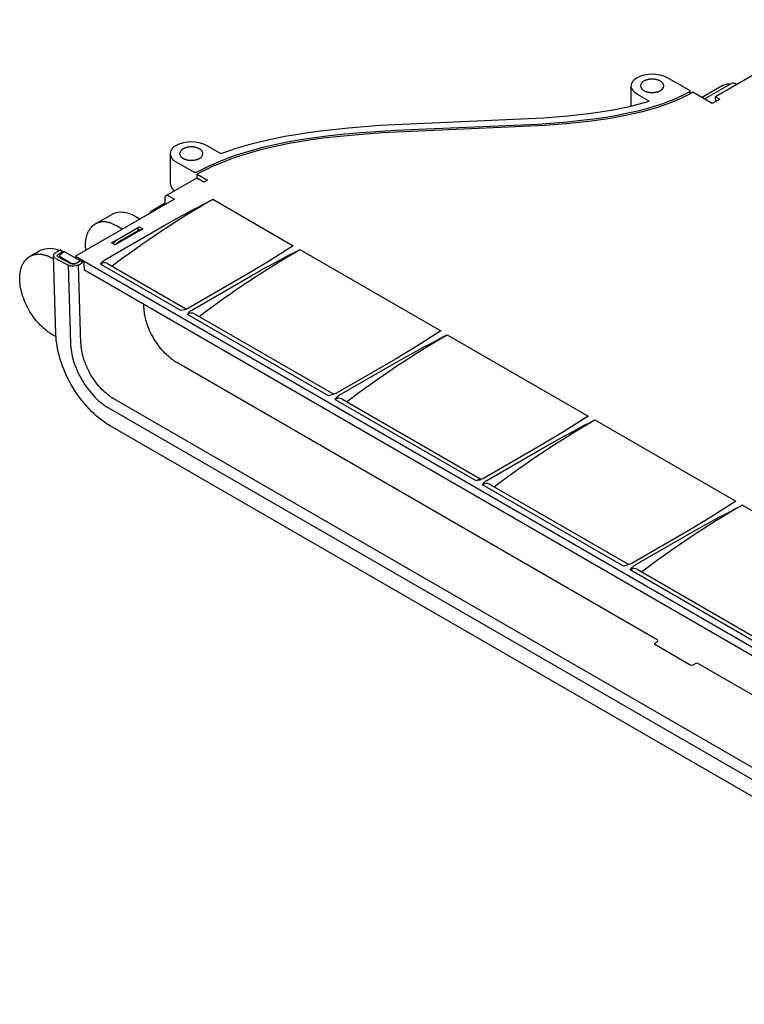
# Model space of a CAD drawing. Extents: x 0 to 11725, y 0 to 6019.
# Drawn here: x 5140 to 5332, y 975 to 1236 of the extents above; entities that cross this region are included whole.
import ezdxf

# ---------------------------------------------------------------- set-up
doc = ezdxf.new("R2010")
doc.units = 0
doc.header["$LTSCALE"] = 2
doc.layers.add('FISHER_AND_PAYKEL', color=7, linetype='CONTINUOUS')

msp = doc.modelspace()

# ---------------------------------------------------------------- linework, layer by layer
at = {"layer": 'FISHER_AND_PAYKEL', "color": 7}
for p, q in [((5359.59, 1235.52), (5324.34, 1215.17)), ((5307.1, 1219.79), (5306.98, 1219.78)), ((5307.21, 1219.8), (5307.1, 1219.79)), ((5307.33, 1219.8), (5307.21, 1219.8)), ((5307.44, 1219.81), (5307.33, 1219.8)), ((5307.56, 1219.81), (5307.44, 1219.81)), ((5307.67, 1219.81), (5307.56, 1219.81)), ((5307.79, 1219.81), (5307.67, 1219.81)), ((5307.9, 1219.8), (5307.79, 1219.81)), ((5308.01, 1219.79), (5307.9, 1219.8)), ((5308.12, 1219.78), (5308.01, 1219.79)), ((5308.23, 1219.77), (5308.12, 1219.78)), ((5317.34, 1216.91), (5311.48, 1220.29)), ((5302.07, 1212.73), (5302.07, 1218.04)), ((5304.52, 1218.04), (5304.52, 1218.01)), ((5304.52, 1218.01), (5304.52, 1217.98)), ((5304.52, 1217.98), (5304.52, 1217.95)), ((5304.52, 1217.95), (5304.53, 1217.92)), ((5304.53, 1217.92), (5304.53, 1217.89)), ((5304.53, 1217.89), (5304.54, 1217.86)), ((5304.54, 1217.86), (5304.54, 1217.82)), ((5304.54, 1217.82), (5304.55, 1217.79)), ((5304.55, 1217.79), (5304.56, 1217.76)), ((5304.56, 1217.76), (5304.57, 1217.73)), ((5304.57, 1217.73), (5304.58, 1217.7)), ((5304.58, 1217.7), (5304.59, 1217.67)), ((5304.59, 1217.67), (5304.6, 1217.63)), ((5304.6, 1217.63), (5304.61, 1217.6)), ((5304.61, 1217.6), (5304.63, 1217.57)), ((5304.63, 1217.57), (5304.64, 1217.54)), ((5304.64, 1217.54), (5304.66, 1217.51)), ((5304.66, 1217.51), (5304.68, 1217.48)), ((5304.68, 1217.48), (5304.7, 1217.45)), ((5304.7, 1217.45), (5304.72, 1217.42)), ((5304.72, 1217.42), (5304.74, 1217.38)), ((5304.74, 1217.38), (5304.76, 1217.35)), ((5304.76, 1217.35), (5304.78, 1217.32)), ((5304.78, 1217.32), (5304.81, 1217.29)), ((5304.81, 1217.29), (5304.83, 1217.26)), ((5304.83, 1217.26), (5304.86, 1217.23)), ((5304.86, 1217.23), (5304.88, 1217.2)), ((5304.88, 1217.2), (5304.91, 1217.17)), ((5305.49, 1219.33), (5305.41, 1219.29)), ((5305.57, 1219.38), (5305.49, 1219.33)), ((5305.66, 1219.42), (5305.57, 1219.38)), ((5305.74, 1219.46), (5305.66, 1219.42)), ((5305.83, 1219.49), (5305.74, 1219.46)), ((5305.92, 1219.53), (5305.83, 1219.49)), ((5306.02, 1219.56), (5305.92, 1219.53)), ((5306.12, 1219.6), (5306.02, 1219.56)), ((5306.22, 1219.63), (5306.12, 1219.6)), ((5306.32, 1219.65), (5306.22, 1219.63)), ((5306.43, 1219.68), (5306.32, 1219.65)), ((5306.54, 1219.7), (5306.43, 1219.68)), ((5306.65, 1219.73), (5306.54, 1219.7)), ((5306.76, 1219.74), (5306.65, 1219.73)), ((5306.87, 1219.76), (5306.76, 1219.74)), ((5306.98, 1219.78), (5306.87, 1219.76)), ((5308.34, 1219.75), (5308.23, 1219.77)), ((5308.45, 1219.74), (5308.34, 1219.75)), ((5308.55, 1219.72), (5308.45, 1219.74)), ((5308.65, 1219.7), (5308.55, 1219.72)), ((5308.75, 1219.68), (5308.65, 1219.7)), ((5308.85, 1219.65), (5308.75, 1219.68)), ((5308.95, 1219.62), (5308.85, 1219.65)), ((5309.04, 1219.59), (5308.95, 1219.62)), ((5309.14, 1219.56), (5309.04, 1219.59)), ((5309.23, 1219.53), (5309.14, 1219.56)), ((5309.33, 1219.49), (5309.23, 1219.53)), ((5309.42, 1219.46), (5309.33, 1219.49)), ((5309.51, 1219.42), (5309.42, 1219.46)), ((5309.59, 1219.37), (5309.51, 1219.42)), ((5309.68, 1219.33), (5309.59, 1219.37)), ((5309.76, 1219.28), (5309.68, 1219.33)), ((5309.84, 1219.23), (5309.76, 1219.28)), ((5309.88, 1219.21), (5309.84, 1219.23)), ((5309.92, 1219.18), (5309.88, 1219.21)), ((5309.95, 1219.16), (5309.92, 1219.18)), ((5309.99, 1219.13), (5309.95, 1219.16)), ((5310.02, 1219.11), (5309.99, 1219.13)), ((5310.06, 1219.08), (5310.02, 1219.11)), ((5310.09, 1219.05), (5310.06, 1219.08)), ((5310.13, 1219.02), (5310.09, 1219.05)), ((5310.16, 1219), (5310.13, 1219.02)), ((5310.19, 1218.97), (5310.16, 1219)), ((5310.22, 1218.94), (5310.19, 1218.97)), ((5310.25, 1218.91), (5310.22, 1218.94)), ((5310.28, 1218.88), (5310.25, 1218.91)), ((5310.3, 1218.85), (5310.28, 1218.88)), ((5310.33, 1218.82), (5310.3, 1218.85)), ((5310.35, 1218.79), (5310.33, 1218.82)), ((5310.38, 1218.76), (5310.35, 1218.79)), ((5310.4, 1218.73), (5310.38, 1218.76)), ((5310.42, 1218.7), (5310.4, 1218.73)), ((5310.44, 1218.67), (5310.42, 1218.7)), ((5310.46, 1218.64), (5310.44, 1218.67)), ((5310.48, 1218.61), (5310.46, 1218.64)), ((5310.5, 1218.58), (5310.48, 1218.61)), ((5310.52, 1218.54), (5310.5, 1218.58)), ((5310.53, 1218.51), (5310.52, 1218.54)), ((5310.55, 1218.48), (5310.53, 1218.51)), ((5310.56, 1218.45), (5310.55, 1218.48)), ((5310.57, 1218.42), (5310.56, 1218.45)), ((5310.58, 1218.39), (5310.57, 1218.42)), ((5310.59, 1218.35), (5310.58, 1218.39)), ((5310.6, 1218.32), (5310.59, 1218.35)), ((5310.61, 1218.29), (5310.6, 1218.32)), ((5310.62, 1218.26), (5310.61, 1218.29)), ((5310.62, 1218.23), (5310.62, 1218.26)), ((5310.63, 1218.2), (5310.62, 1218.23)), ((5310.63, 1218.17), (5310.63, 1218.2)), ((5310.64, 1218.13), (5310.63, 1218.17)), ((5310.64, 1218.1), (5310.64, 1218.13)), ((5310.64, 1218.07), (5310.64, 1218.1)), ((5310.64, 1218.04), (5310.64, 1218.07)), ((5326.37, 1218.19), (5320.75, 1214.94)), ((5321.41, 1214.57), (5328.77, 1218.82)), ((5329.39, 1218.76), (5329.97, 1218.42)), ((5306.8, 1214), (5303.68, 1215.79)), ((5304.91, 1217.17), (5304.94, 1217.15)), ((5304.94, 1217.15), (5304.97, 1217.12)), ((5304.97, 1217.12), (5305, 1217.09)), ((5305, 1217.09), (5305.03, 1217.06)), ((5305.03, 1217.06), (5305.07, 1217.03)), ((5305.07, 1217.03), (5305.1, 1217)), ((5305.1, 1217), (5305.13, 1216.98)), ((5305.13, 1216.98), (5305.17, 1216.95)), ((5305.17, 1216.95), (5305.21, 1216.93)), ((5305.21, 1216.93), (5305.24, 1216.9)), ((5305.24, 1216.9), (5305.28, 1216.87)), ((5305.28, 1216.87), (5305.32, 1216.85)), ((5305.32, 1216.85), (5305.4, 1216.8)), ((5305.4, 1216.8), (5305.48, 1216.75)), ((5305.48, 1216.75), (5305.57, 1216.71)), ((5305.57, 1216.71), (5305.65, 1216.67)), ((5305.65, 1216.67), (5305.74, 1216.63)), ((5305.74, 1216.63), (5305.83, 1216.59)), ((5305.83, 1216.59), (5305.93, 1216.55)), ((5305.93, 1216.55), (5306.02, 1216.52)), ((5306.02, 1216.52), (5306.12, 1216.49)), ((5306.12, 1216.49), (5306.21, 1216.46)), ((5306.21, 1216.46), (5306.31, 1216.43)), ((5306.31, 1216.43), (5306.41, 1216.41)), ((5306.41, 1216.41), (5306.51, 1216.39)), ((5306.51, 1216.39), (5306.61, 1216.37)), ((5306.61, 1216.37), (5306.71, 1216.35)), ((5306.71, 1216.35), (5306.82, 1216.33)), ((5306.82, 1216.33), (5306.93, 1216.31)), ((5306.93, 1216.31), (5307.04, 1216.3)), ((5307.04, 1216.3), (5307.15, 1216.29)), ((5307.15, 1216.29), (5307.26, 1216.28)), ((5307.26, 1216.28), (5307.37, 1216.28)), ((5307.37, 1216.28), (5307.49, 1216.28)), ((5307.49, 1216.28), (5307.6, 1216.27)), ((5307.6, 1216.27), (5307.72, 1216.28)), ((5307.72, 1216.28), (5307.83, 1216.28)), ((5307.83, 1216.28), (5307.95, 1216.29)), ((5307.95, 1216.29), (5308.06, 1216.3)), ((5308.06, 1216.3), (5308.18, 1216.31)), ((5308.18, 1216.31), (5308.29, 1216.32)), ((5308.29, 1216.32), (5308.4, 1216.34)), ((5308.4, 1216.34), (5308.51, 1216.36)), ((5308.51, 1216.36), (5308.62, 1216.38)), ((5308.62, 1216.38), (5308.73, 1216.4)), ((5308.73, 1216.4), (5308.84, 1216.43)), ((5308.84, 1216.43), (5308.94, 1216.46)), ((5308.94, 1216.46), (5309.04, 1216.49)), ((5309.04, 1216.49), (5309.14, 1216.52)), ((5309.14, 1216.52), (5309.23, 1216.55)), ((5309.23, 1216.55), (5309.33, 1216.59)), ((5309.33, 1216.59), (5309.42, 1216.63)), ((5309.42, 1216.63), (5309.5, 1216.67)), ((5309.5, 1216.67), (5309.59, 1216.71)), ((5309.59, 1216.71), (5309.67, 1216.75)), ((5309.67, 1216.75), (5309.74, 1216.79)), ((5317.52, 1216.65), (5317.33, 1216.4)), ((5317.34, 1216.91), (5317.52, 1216.66)), ((5317.52, 1216.66), (5317.55, 1215.91)), ((5323.44, 1213.39), (5318.33, 1216.34)), ((5324.34, 1215.17), (5325.43, 1214.54)), ((5324.38, 1213.93), (5324.34, 1215.17)), ((5297.7, 1211.8), (5299.79, 1212.21)), ((5299.79, 1212.21), (5301.7, 1212.63)), ((5301.7, 1212.63), (5303.56, 1213.08)), ((5303.56, 1213.08), (5305.2, 1213.52)), ((5306.19, 1212.01), (5303.8, 1211.38)), ((5305.2, 1213.52), (5306.8, 1214)), ((5308.38, 1212.65), (5306.19, 1212.01)), ((5308.7, 1212.26), (5306.87, 1211.72)), ((5310.37, 1213.32), (5308.38, 1212.65)), ((5310.44, 1212.84), (5308.7, 1212.26)), ((5311.29, 1213.65), (5310.37, 1213.32)), ((5312.12, 1213.45), (5310.44, 1212.84)), ((5312.17, 1213.99), (5311.29, 1213.65)), ((5312.6, 1213.64), (5312.12, 1213.45)), ((5325.43, 1214.54), (5323.44, 1213.39)), ((5235.73, 1207.63), (5278.89, 1209.6)), ((5278.89, 1209.6), (5285.25, 1210.12)), ((5285.25, 1210.12), (5290.76, 1210.73)), ((5290.76, 1210.73), (5293.19, 1211.06)), ((5295.35, 1209.72), (5292.17, 1209.26)), ((5293.19, 1211.06), (5295.57, 1211.43)), ((5296.54, 1209.46), (5294.05, 1209.08)), ((5298.36, 1210.23), (5295.35, 1209.72)), ((5295.57, 1211.43), (5297.7, 1211.8)), ((5298.78, 1209.85), (5296.54, 1209.46)), ((5301.18, 1210.79), (5298.36, 1210.23)), ((5300.99, 1210.29), (5298.78, 1209.85)), ((5303.01, 1210.73), (5300.99, 1210.29)), ((5303.8, 1211.38), (5301.18, 1210.79)), ((5305, 1211.21), (5303.01, 1210.73)), ((5306.87, 1211.72), (5305, 1211.21)), ((5219.93, 1206.18), (5227.35, 1206.98)), ((5227.35, 1206.98), (5235.73, 1207.63)), ((5279.32, 1207.57), (5236.13, 1205.6)), ((5277.35, 1207.87), (5239.66, 1206.24)), ((5285.23, 1208.48), (5277.35, 1207.87)), ((5285.83, 1208.1), (5279.32, 1207.57)), ((5288.8, 1208.85), (5285.23, 1208.48)), ((5291.53, 1208.74), (5285.83, 1208.1)), ((5292.17, 1209.26), (5288.8, 1208.85)), ((5294.05, 1209.08), (5291.53, 1208.74)), ((5207.68, 1204.15), (5210.55, 1204.72)), ((5210.55, 1204.72), (5213.44, 1205.23)), ((5213.44, 1205.23), (5216.68, 1205.74)), ((5218.43, 1204.32), (5214.69, 1203.76)), ((5216.68, 1205.74), (5219.93, 1206.18)), ((5220.69, 1204.18), (5217.55, 1203.75)), ((5222.35, 1204.82), (5218.43, 1204.32)), ((5227.91, 1204.96), (5220.69, 1204.18)), ((5226.43, 1205.26), (5222.35, 1204.82)), ((5230.67, 1205.64), (5226.43, 1205.26)), ((5236.13, 1205.6), (5227.91, 1204.96)), ((5239.66, 1206.24), (5230.67, 1205.64)), ((5184.07, 1201.59), (5183.98, 1201.56)), ((5184.17, 1201.63), (5184.07, 1201.59)), ((5184.26, 1201.66), (5184.17, 1201.63)), ((5184.36, 1201.7), (5184.26, 1201.66)), ((5184.46, 1201.73), (5184.36, 1201.7)), ((5184.56, 1201.75), (5184.46, 1201.73)), ((5184.67, 1201.78), (5184.56, 1201.75)), ((5184.78, 1201.8), (5184.67, 1201.78)), ((5184.89, 1201.83), (5184.78, 1201.8)), ((5185, 1201.85), (5184.89, 1201.83)), ((5185.11, 1201.86), (5185, 1201.85)), ((5185.22, 1201.88), (5185.11, 1201.86)), ((5185.34, 1201.89), (5185.22, 1201.88)), ((5185.45, 1201.9), (5185.34, 1201.89)), ((5185.57, 1201.9), (5185.45, 1201.9)), ((5185.68, 1201.91), (5185.57, 1201.9)), ((5185.8, 1201.91), (5185.68, 1201.91)), ((5185.91, 1201.91), (5185.8, 1201.91)), ((5186.03, 1201.91), (5185.91, 1201.91)), ((5186.14, 1201.9), (5186.03, 1201.91)), ((5186.25, 1201.89), (5186.14, 1201.9)), ((5186.36, 1201.88), (5186.25, 1201.89)), ((5186.47, 1201.87), (5186.36, 1201.88)), ((5186.58, 1201.85), (5186.47, 1201.87)), ((5186.69, 1201.84), (5186.58, 1201.85)), ((5186.79, 1201.82), (5186.69, 1201.84)), ((5186.89, 1201.8), (5186.79, 1201.82)), ((5186.99, 1201.78), (5186.89, 1201.8)), ((5187.09, 1201.75), (5186.99, 1201.78)), ((5187.19, 1201.72), (5187.09, 1201.75)), ((5187.28, 1201.7), (5187.19, 1201.72)), ((5187.38, 1201.66), (5187.28, 1201.7)), ((5187.47, 1201.63), (5187.38, 1201.66)), ((5187.57, 1201.59), (5187.47, 1201.63)), ((5187.66, 1201.56), (5187.57, 1201.59)), ((5189.72, 1202.39), (5193.62, 1200.14)), ((5197.4, 1201.46), (5199.88, 1202.21)), ((5199.88, 1202.21), (5202.39, 1202.9)), ((5204.77, 1201.74), (5201.89, 1200.98)), ((5202.39, 1202.9), (5205.02, 1203.56)), ((5206.36, 1201.66), (5203.86, 1201.04)), ((5207.86, 1202.46), (5204.77, 1201.74)), ((5205.02, 1203.56), (5207.68, 1204.15)), ((5208.9, 1202.23), (5206.36, 1201.66)), ((5211.17, 1203.14), (5207.86, 1202.46)), ((5211.65, 1202.77), (5208.9, 1202.23)), ((5214.69, 1203.76), (5211.17, 1203.14)), ((5214.42, 1203.26), (5211.65, 1202.77)), ((5217.55, 1203.75), (5214.42, 1203.26)), ((5180.31, 1192.14), (5180.31, 1200.14)), ((5182.76, 1200.14), (5182.76, 1200.11)), ((5182.76, 1200.11), (5182.76, 1200.08)), ((5182.76, 1200.08), (5182.76, 1200.05)), ((5182.76, 1200.05), (5182.77, 1200.02)), ((5182.77, 1200.02), (5182.77, 1199.99)), ((5182.77, 1199.99), (5182.78, 1199.96)), ((5182.78, 1199.96), (5182.78, 1199.92)), ((5182.78, 1199.92), (5182.79, 1199.89)), ((5182.79, 1199.89), (5182.8, 1199.86)), ((5182.8, 1199.86), (5182.81, 1199.83)), ((5182.81, 1199.83), (5182.82, 1199.8)), ((5182.82, 1199.8), (5182.83, 1199.77)), ((5182.83, 1199.77), (5182.84, 1199.74)), ((5182.84, 1199.74), (5182.86, 1199.7)), ((5182.86, 1199.7), (5182.87, 1199.67)), ((5182.87, 1199.67), (5182.89, 1199.64)), ((5182.89, 1199.64), (5182.9, 1199.61)), ((5182.9, 1199.61), (5182.92, 1199.58)), ((5182.92, 1199.58), (5182.94, 1199.55)), ((5182.94, 1199.55), (5182.96, 1199.52)), ((5182.96, 1199.52), (5182.98, 1199.48)), ((5182.98, 1199.48), (5183, 1199.45)), ((5183, 1199.45), (5183.02, 1199.42)), ((5183.02, 1199.42), (5183.05, 1199.39)), ((5183.05, 1199.39), (5183.07, 1199.36)), ((5183.07, 1199.36), (5183.1, 1199.33)), ((5183.1, 1199.33), (5183.13, 1199.3)), ((5183.13, 1199.3), (5183.15, 1199.27)), ((5183.15, 1199.27), (5183.18, 1199.25)), ((5183.18, 1199.25), (5183.21, 1199.22)), ((5183.21, 1199.22), (5183.24, 1199.19)), ((5183.24, 1199.19), (5183.28, 1199.16)), ((5183.28, 1199.16), (5183.31, 1199.13)), ((5183.31, 1199.13), (5183.34, 1199.11)), ((5183.34, 1199.11), (5183.38, 1199.08)), ((5183.38, 1199.08), (5183.41, 1199.05)), ((5183.41, 1199.05), (5183.45, 1199.03)), ((5183.45, 1199.03), (5183.48, 1199)), ((5183.48, 1199), (5183.52, 1198.97)), ((5183.52, 1198.97), (5183.56, 1198.95)), ((5183.73, 1201.44), (5183.66, 1201.39)), ((5183.81, 1201.48), (5183.73, 1201.44)), ((5183.9, 1201.52), (5183.81, 1201.48)), ((5183.98, 1201.56), (5183.9, 1201.52)), ((5187.75, 1201.52), (5187.66, 1201.56)), ((5187.84, 1201.47), (5187.75, 1201.52)), ((5187.92, 1201.43), (5187.84, 1201.47)), ((5188, 1201.38), (5187.92, 1201.43)), ((5188.08, 1201.34), (5188, 1201.38)), ((5188.12, 1201.31), (5188.08, 1201.34)), ((5188.16, 1201.29), (5188.12, 1201.31)), ((5188.19, 1201.26), (5188.16, 1201.29)), ((5188.23, 1201.23), (5188.19, 1201.26)), ((5188.27, 1201.21), (5188.23, 1201.23)), ((5188.3, 1201.18), (5188.27, 1201.21)), ((5188.33, 1201.15), (5188.3, 1201.18)), ((5188.37, 1201.12), (5188.33, 1201.15)), ((5188.4, 1201.1), (5188.37, 1201.12)), ((5188.43, 1201.07), (5188.4, 1201.1)), ((5188.46, 1201.04), (5188.43, 1201.07)), ((5188.49, 1201.01), (5188.46, 1201.04)), ((5188.52, 1200.98), (5188.49, 1201.01)), ((5188.54, 1200.95), (5188.52, 1200.98)), ((5188.57, 1200.92), (5188.54, 1200.95)), ((5188.59, 1200.89), (5188.57, 1200.92)), ((5188.62, 1200.86), (5188.59, 1200.89)), ((5188.64, 1200.83), (5188.62, 1200.86)), ((5188.66, 1200.8), (5188.64, 1200.83)), ((5188.68, 1200.77), (5188.66, 1200.8)), ((5188.7, 1200.74), (5188.68, 1200.77)), ((5188.72, 1200.71), (5188.7, 1200.74)), ((5188.74, 1200.68), (5188.72, 1200.71)), ((5188.76, 1200.64), (5188.74, 1200.68)), ((5188.77, 1200.61), (5188.76, 1200.64)), ((5188.79, 1200.58), (5188.77, 1200.61)), ((5188.8, 1200.55), (5188.79, 1200.58)), ((5188.81, 1200.52), (5188.8, 1200.55)), ((5188.82, 1200.49), (5188.81, 1200.52)), ((5188.83, 1200.46), (5188.82, 1200.49)), ((5188.84, 1200.42), (5188.83, 1200.46)), ((5188.85, 1200.39), (5188.84, 1200.42)), ((5188.86, 1200.36), (5188.85, 1200.39)), ((5188.87, 1200.33), (5188.86, 1200.36)), ((5188.87, 1200.3), (5188.87, 1200.33)), ((5188.88, 1200.27), (5188.87, 1200.3)), ((5188.88, 1200.24), (5188.88, 1200.27)), ((5188.88, 1200.2), (5188.88, 1200.24)), ((5188.88, 1200.17), (5188.88, 1200.2)), ((5188.88, 1200.14), (5188.88, 1200.17)), ((5193.62, 1200.14), (5195.49, 1200.82)), ((5196.7, 1199.35), (5194.4, 1198.5)), ((5195.49, 1200.82), (5197.4, 1201.46)), ((5199.2, 1200.18), (5196.7, 1199.35)), ((5199.13, 1199.67), (5196.88, 1198.91)), ((5201.47, 1200.38), (5199.13, 1199.67)), ((5201.89, 1200.98), (5199.2, 1200.18)), ((5203.86, 1201.04), (5201.47, 1200.38)), ((5186.46, 1195.27), (5181.92, 1197.89)), ((5183.56, 1198.95), (5183.64, 1198.9)), ((5183.64, 1198.9), (5183.72, 1198.86)), ((5183.72, 1198.86), (5183.81, 1198.81)), ((5183.81, 1198.81), (5183.89, 1198.77)), ((5183.89, 1198.77), (5183.98, 1198.73)), ((5183.98, 1198.73), (5184.07, 1198.69)), ((5184.07, 1198.69), (5184.17, 1198.65)), ((5184.17, 1198.65), (5184.26, 1198.62)), ((5184.26, 1198.62), (5184.36, 1198.59)), ((5184.36, 1198.59), (5184.45, 1198.56)), ((5184.45, 1198.56), (5184.55, 1198.53)), ((5184.55, 1198.53), (5184.65, 1198.51)), ((5184.65, 1198.51), (5184.75, 1198.49)), ((5184.75, 1198.49), (5184.85, 1198.47)), ((5184.85, 1198.47), (5184.95, 1198.45)), ((5184.95, 1198.45), (5185.06, 1198.43)), ((5185.06, 1198.43), (5185.17, 1198.42)), ((5185.17, 1198.42), (5185.28, 1198.4)), ((5185.28, 1198.4), (5185.39, 1198.39)), ((5185.39, 1198.39), (5185.5, 1198.38)), ((5185.5, 1198.38), (5185.61, 1198.38)), ((5185.61, 1198.38), (5185.73, 1198.38)), ((5185.73, 1198.38), (5185.84, 1198.38)), ((5185.84, 1198.38), (5185.96, 1198.38)), ((5185.96, 1198.38), (5186.07, 1198.38)), ((5186.07, 1198.38), (5186.19, 1198.39)), ((5186.19, 1198.39), (5186.3, 1198.4)), ((5186.3, 1198.4), (5186.42, 1198.41)), ((5186.42, 1198.41), (5186.53, 1198.42)), ((5186.53, 1198.42), (5186.64, 1198.44)), ((5186.64, 1198.44), (5186.76, 1198.46)), ((5186.76, 1198.46), (5186.86, 1198.48)), ((5186.86, 1198.48), (5186.97, 1198.5)), ((5186.97, 1198.5), (5187.08, 1198.53)), ((5187.08, 1198.53), (5187.18, 1198.56)), ((5187.18, 1198.56), (5187.28, 1198.59)), ((5187.28, 1198.59), (5187.38, 1198.62)), ((5187.38, 1198.62), (5187.48, 1198.66)), ((5187.48, 1198.66), (5187.57, 1198.69)), ((5187.57, 1198.69), (5187.66, 1198.73)), ((5187.66, 1198.73), (5187.75, 1198.77)), ((5187.75, 1198.77), (5187.83, 1198.81)), ((5187.83, 1198.81), (5187.91, 1198.85)), ((5187.91, 1198.85), (5187.99, 1198.89)), ((5191.36, 1196.7), (5190.01, 1196.07)), ((5192.74, 1197.3), (5191.36, 1196.7)), ((5194.4, 1198.5), (5192.29, 1197.65)), ((5194.68, 1198.1), (5192.74, 1197.3)), ((5196.88, 1198.91), (5194.68, 1198.1)), ((5188.69, 1195.41), (5187.41, 1194.73)), ((5187.41, 1193.6), (5187.41, 1194.73)), ((5187.41, 1194.73), (5190.12, 1193.16)), ((5190.01, 1196.07), (5188.69, 1195.41)), ((5179.22, 1189.09), (5187, 1193.57)), ((5189.17, 1192.61), (5187.61, 1193.51)), ((5190.12, 1193.16), (5189.17, 1192.61)), ((5190.12, 1193.12), (5190.12, 1193.16)), ((5179.82, 1189.01), (5181.38, 1188.11)), ((5181.38, 1188.11), (5155.23, 1173.02)), ((5175.47, 1185.12), (5178.96, 1187.14)), ((5178.95, 1186.71), (5178.95, 1188.51)), ((5191.51, 1188.07), (5212.76, 1175.8)), ((5160.7, 1181.7), (5164.87, 1184.1)), ((5165.04, 1184.2), (5164.87, 1184.1)), ((5165.04, 1184.2), (5165.07, 1184.22)), ((5170.8, 1183.73), (5170.99, 1183.62)), ((5170.99, 1183.62), (5172.29, 1182.87)), ((5159.44, 1180.71), (5159.5, 1180.78)), ((5159.5, 1180.78), (5159.57, 1180.85)), ((5159.57, 1180.85), (5159.64, 1180.92)), ((5159.64, 1180.92), (5159.7, 1180.99)), ((5159.7, 1180.99), (5159.77, 1181.05)), ((5159.77, 1181.05), (5159.84, 1181.11)), ((5159.84, 1181.11), (5159.92, 1181.17)), ((5159.92, 1181.17), (5159.99, 1181.23)), ((5159.99, 1181.23), (5160.06, 1181.29)), ((5160.06, 1181.29), (5160.14, 1181.35)), ((5160.14, 1181.35), (5160.22, 1181.4)), ((5160.22, 1181.4), (5160.3, 1181.45)), ((5160.3, 1181.45), (5160.38, 1181.51)), ((5160.38, 1181.51), (5160.46, 1181.56)), ((5160.46, 1181.56), (5160.54, 1181.61)), ((5160.6, 1181.64), (5160.54, 1181.61)), ((5160.67, 1181.68), (5160.6, 1181.64)), ((5160.74, 1181.71), (5160.67, 1181.68)), ((5160.81, 1181.75), (5160.74, 1181.71)), ((5160.88, 1181.78), (5160.81, 1181.75)), ((5160.95, 1181.81), (5160.88, 1181.78)), ((5161.02, 1181.84), (5160.95, 1181.81)), ((5161.09, 1181.87), (5161.02, 1181.84)), ((5161.17, 1181.89), (5161.09, 1181.87)), ((5161.24, 1181.92), (5161.17, 1181.89)), ((5161.32, 1181.94), (5161.24, 1181.92)), ((5161.39, 1181.97), (5161.32, 1181.94)), ((5161.47, 1181.99), (5161.39, 1181.97)), ((5161.55, 1182.01), (5161.47, 1181.99)), ((5161.63, 1182.02), (5161.55, 1182.01)), ((5161.71, 1182.04), (5161.63, 1182.02)), ((5161.79, 1182.05), (5161.71, 1182.04)), ((5161.87, 1182.07), (5161.79, 1182.05)), ((5161.95, 1182.08), (5161.87, 1182.07)), ((5162.03, 1182.09), (5161.95, 1182.08)), ((5162.11, 1182.1), (5162.03, 1182.09)), ((5162.2, 1182.11), (5162.11, 1182.1)), ((5162.28, 1182.11), (5162.2, 1182.11)), ((5162.37, 1182.12), (5162.28, 1182.11)), ((5162.45, 1182.12), (5162.37, 1182.12)), ((5162.54, 1182.12), (5162.45, 1182.12)), ((5162.63, 1182.12), (5162.54, 1182.12)), ((5162.71, 1182.12), (5162.63, 1182.12)), ((5162.89, 1182.11), (5162.71, 1182.12)), ((5163.07, 1182.1), (5162.89, 1182.11)), ((5162.97, 1172.09), (5178.67, 1181.15)), ((5163.25, 1182.08), (5163.07, 1182.1)), ((5163.43, 1182.05), (5163.25, 1182.08)), ((5163.61, 1182.02), (5163.43, 1182.05)), ((5163.8, 1181.98), (5163.61, 1182.02)), ((5163.98, 1181.93), (5163.8, 1181.98)), ((5164.17, 1181.88), (5163.98, 1181.93)), ((5164.36, 1181.82), (5164.17, 1181.88)), ((5164.54, 1181.76), (5164.36, 1181.82)), ((5164.73, 1181.69), (5164.54, 1181.76)), ((5164.92, 1181.62), (5164.73, 1181.69)), ((5164.78, 1176.6), (5172.05, 1180.8)), ((5165.11, 1181.54), (5164.92, 1181.62)), ((5165.3, 1181.45), (5165.11, 1181.54)), ((5165.49, 1181.36), (5165.3, 1181.45)), ((5165.67, 1181.26), (5165.49, 1181.36)), ((5165.86, 1181.16), (5165.67, 1181.26)), ((5166.05, 1181.06), (5165.86, 1181.16)), ((5167.6, 1180.16), (5166.05, 1181.06)), ((5172.05, 1180.8), (5173, 1180.25)), ((5158.11, 1178.05), (5158.16, 1178.25)), ((5158.16, 1178.25), (5158.21, 1178.43)), ((5158.21, 1178.43), (5158.26, 1178.62)), ((5158.26, 1178.62), (5158.33, 1178.8)), ((5158.33, 1178.8), (5158.39, 1178.98)), ((5158.39, 1178.98), (5158.46, 1179.16)), ((5158.46, 1179.16), (5158.54, 1179.33)), ((5158.54, 1179.33), (5158.62, 1179.51)), ((5158.62, 1179.51), (5158.71, 1179.69)), ((5158.71, 1179.69), (5158.76, 1179.77)), ((5158.76, 1179.77), (5158.81, 1179.86)), ((5158.81, 1179.86), (5158.86, 1179.94)), ((5158.86, 1179.94), (5158.91, 1180.03)), ((5158.91, 1180.03), (5158.97, 1180.11)), ((5158.97, 1180.11), (5159.02, 1180.19)), ((5159.02, 1180.19), (5159.08, 1180.27)), ((5159.08, 1180.27), (5159.13, 1180.35)), ((5159.13, 1180.35), (5159.19, 1180.42)), ((5159.19, 1180.42), (5159.25, 1180.5)), ((5159.25, 1180.5), (5159.31, 1180.57)), ((5159.31, 1180.57), (5159.37, 1180.64)), ((5159.37, 1180.64), (5159.44, 1180.71)), ((5173, 1180.25), (5165.73, 1176.05)), ((5171.14, 1180.19), (5165.95, 1177.2)), ((5171.84, 1179.82), (5166.64, 1176.82)), ((5171.75, 1180.26), (5172.41, 1179.9)), ((5157.9, 1176.43), (5157.91, 1176.64)), ((5157.9, 1176.21), (5157.9, 1176.43)), ((5157.9, 1176.06), (5157.9, 1176.21)), ((5157.9, 1175.7), (5157.9, 1176.06)), ((5157.92, 1175.34), (5157.9, 1175.7)), ((5157.91, 1176.64), (5157.93, 1176.85)), ((5157.93, 1176.85), (5157.95, 1177.05)), ((5157.95, 1177.05), (5157.97, 1177.26)), ((5157.97, 1177.26), (5158, 1177.46)), ((5158, 1177.46), (5158.03, 1177.66)), ((5158.03, 1177.66), (5158.07, 1177.86)), ((5158.07, 1177.86), (5158.11, 1178.05)), ((5165.73, 1176.05), (5164.78, 1176.6)), ((5212.76, 1175.8), (5206.18, 1171.64)), ((5143.05, 1172.92), (5143.13, 1172.97)), ((5143.13, 1172.97), (5143.21, 1173.02)), ((5143.21, 1173.02), (5143.29, 1173.06)), ((5143.29, 1173.06), (5143.36, 1173.1)), ((5143.36, 1173.1), (5143.44, 1173.14)), ((5143.4, 1173.12), (5145.81, 1174.52)), ((5143.44, 1173.14), (5143.51, 1173.17)), ((5143.51, 1173.17), (5143.59, 1173.21)), ((5143.59, 1173.21), (5143.67, 1173.24)), ((5143.67, 1173.24), (5143.75, 1173.28)), ((5143.75, 1173.28), (5143.83, 1173.31)), ((5143.83, 1173.31), (5143.91, 1173.34)), ((5143.91, 1173.34), (5144, 1173.36)), ((5144, 1173.36), (5144.08, 1173.39)), ((5144.08, 1173.39), (5144.16, 1173.42)), ((5144.16, 1173.42), (5144.25, 1173.44)), ((5144.25, 1173.44), (5144.34, 1173.46)), ((5144.34, 1173.46), (5144.42, 1173.48)), ((5144.42, 1173.48), (5144.51, 1173.5)), ((5144.51, 1173.5), (5144.6, 1173.52)), ((5144.6, 1173.52), (5144.69, 1173.53)), ((5144.69, 1173.53), (5144.78, 1173.54)), ((5144.78, 1173.54), (5144.87, 1173.56)), ((5144.87, 1173.56), (5144.96, 1173.57)), ((5144.96, 1173.57), (5145.06, 1173.57)), ((5145.06, 1173.57), (5145.15, 1173.58)), ((5145.15, 1173.58), (5145.24, 1173.59)), ((5145.24, 1173.59), (5145.34, 1173.59)), ((5145.34, 1173.59), (5145.43, 1173.59)), ((5145.43, 1173.59), (5145.53, 1173.59)), ((5145.53, 1173.59), (5145.63, 1173.59)), ((5145.63, 1173.59), (5145.82, 1173.58)), ((5146.02, 1174.63), (5145.81, 1174.52)), ((5145.82, 1173.58), (5146.02, 1173.56)), ((5146.02, 1173.56), (5146.22, 1173.54)), ((5146.22, 1173.54), (5146.42, 1173.51)), ((5146.42, 1173.51), (5146.63, 1173.47)), ((5146.63, 1173.47), (5146.83, 1173.43)), ((5146.83, 1173.43), (5147.04, 1173.38)), ((5147.04, 1173.38), (5147.25, 1173.32)), ((5147.25, 1173.32), (5147.45, 1173.26)), ((5147.45, 1173.26), (5147.66, 1173.19)), ((5147.66, 1173.19), (5147.87, 1173.11)), ((5147.87, 1173.11), (5148.08, 1173.03)), ((5148.08, 1173.03), (5148.29, 1172.94)), ((5150.06, 1152.47), (5149.44, 1173.18)), ((5151.06, 1174.58), (5150.02, 1173.98)), ((5150.71, 1173.61), (5151.75, 1174.21)), ((5151.1, 1172.62), (5151.09, 1173.18)), ((5151.36, 1174.61), (5152.05, 1174.24)), ((5152.31, 1174.19), (5151.44, 1173.69)), ((5152.05, 1174.24), (5152.16, 1174.11)), ((5156.43, 1171.82), (5152.31, 1174.19)), ((5155.23, 1173.02), (5155.23, 1172.51)), ((5155.23, 1173.02), (5443.49, 1006.59)), ((5157.95, 1174.98), (5157.92, 1175.34)), ((5157.99, 1174.61), (5157.95, 1174.98)), ((5214.49, 1174.8), (5251.73, 1153.3)), ((5141.02, 1170.31), (5141.1, 1170.5)), ((5141.1, 1170.5), (5141.18, 1170.68)), ((5141.18, 1170.68), (5141.26, 1170.87)), ((5141.26, 1170.87), (5141.36, 1171.06)), ((5141.36, 1171.06), (5141.41, 1171.14)), ((5141.41, 1171.14), (5141.46, 1171.23)), ((5141.46, 1171.23), (5141.51, 1171.32)), ((5141.51, 1171.32), (5141.56, 1171.41)), ((5141.56, 1171.41), (5141.62, 1171.49)), ((5141.62, 1171.49), (5141.67, 1171.57)), ((5141.67, 1171.57), (5141.73, 1171.65)), ((5141.73, 1171.65), (5141.79, 1171.73)), ((5141.79, 1171.73), (5141.85, 1171.81)), ((5141.85, 1171.81), (5141.91, 1171.89)), ((5141.91, 1171.89), (5141.97, 1171.97)), ((5141.97, 1171.97), (5142.03, 1172.04)), ((5142.03, 1172.04), (5142.1, 1172.11)), ((5142.1, 1172.11), (5142.17, 1172.18)), ((5142.17, 1172.18), (5142.23, 1172.25)), ((5142.23, 1172.25), (5142.3, 1172.32)), ((5142.3, 1172.32), (5142.37, 1172.39)), ((5142.37, 1172.39), (5142.44, 1172.45)), ((5142.44, 1172.45), (5142.51, 1172.52)), ((5142.51, 1172.52), (5142.59, 1172.58)), ((5142.59, 1172.58), (5142.66, 1172.64)), ((5142.66, 1172.64), (5142.73, 1172.7)), ((5142.73, 1172.7), (5142.81, 1172.76)), ((5142.81, 1172.76), (5142.89, 1172.81)), ((5142.89, 1172.81), (5142.97, 1172.86)), ((5142.97, 1172.86), (5143.05, 1172.92)), ((5148.29, 1172.94), (5148.5, 1172.84)), ((5148.5, 1172.84), (5148.71, 1172.74)), ((5148.71, 1172.74), (5148.92, 1172.64)), ((5148.92, 1172.64), (5149.13, 1172.53)), ((5149.13, 1172.53), (5149.34, 1172.41)), ((5149.47, 1172.33), (5149.34, 1172.41)), ((5150.02, 1172.43), (5153.3, 1170.67)), ((5154, 1171.07), (5150.71, 1172.83)), ((5153.83, 1171.32), (5151.44, 1172.69)), ((5153.3, 1170.67), (5153.92, 1149.96)), ((5156.16, 1171.55), (5155.38, 1171.1)), ((5155.56, 1171.32), (5156.43, 1171.82)), ((5156.07, 1170.72), (5156.85, 1171.17)), ((5156.69, 1150.02), (5156.07, 1170.72)), ((5156.42, 1171.7), (5156.16, 1171.55)), ((5156.43, 1171.7), (5156.43, 1171.82)), ((5156.73, 1171.73), (5157.42, 1171.35)), ((5157.11, 1171.32), (5156.85, 1171.17)), ((5157.61, 1169.32), (5157.56, 1171.07)), ((5183.1, 1158.67), (5161.84, 1170.94)), ((5163.69, 1171.12), (5184.54, 1159.08)), ((5206.18, 1171.64), (5200.78, 1168.38)), ((5140.5, 1167.55), (5140.51, 1167.78)), ((5140.51, 1167.78), (5140.53, 1168.01)), ((5140.53, 1168.01), (5140.55, 1168.24)), ((5140.55, 1168.24), (5140.57, 1168.46)), ((5140.57, 1168.46), (5140.6, 1168.68)), ((5140.6, 1168.68), (5140.64, 1168.89)), ((5140.64, 1168.89), (5140.68, 1169.11)), ((5140.68, 1169.11), (5140.72, 1169.32)), ((5140.72, 1169.32), (5140.77, 1169.52)), ((5140.77, 1169.52), (5140.83, 1169.73)), ((5140.83, 1169.73), (5140.89, 1169.93)), ((5140.89, 1169.93), (5140.95, 1170.12)), ((5140.95, 1170.12), (5141.02, 1170.31)), ((5438.97, 1006.87), (5157.61, 1169.32)), ((5200.78, 1168.38), (5185.08, 1159.32)), ((5185.95, 1158.82), (5201.64, 1167.88)), ((5140.5, 1167.31), (5140.5, 1167.55)), ((5140.5, 1166.92), (5140.5, 1167.31)), ((5140.51, 1166.67), (5140.5, 1166.92)), ((5140.52, 1166.42), (5140.51, 1166.67)), ((5140.54, 1166.17), (5140.52, 1166.42)), ((5140.56, 1165.92), (5140.54, 1166.17)), ((5140.59, 1165.67), (5140.56, 1165.92)), ((5140.62, 1165.42), (5140.59, 1165.67)), ((5140.65, 1165.16), (5140.62, 1165.42)), ((5140.74, 1164.65), (5140.65, 1165.16)), ((5140.85, 1164.13), (5140.74, 1164.65)), ((5140.97, 1163.61), (5140.85, 1164.13)), ((5141.12, 1163.08), (5140.97, 1163.61)), ((5141.28, 1162.56), (5141.12, 1163.08)), ((5141.46, 1162.03), (5141.28, 1162.56)), ((5141.66, 1161.51), (5141.46, 1162.03)), ((5141.87, 1160.98), (5141.66, 1161.51)), ((5142.1, 1160.46), (5141.87, 1160.98)), ((5142.35, 1159.94), (5142.1, 1160.46)), ((5173.32, 1159.62), (5173.3, 1160.26)), ((5142.62, 1159.42), (5142.35, 1159.94)), ((5142.9, 1158.91), (5142.62, 1159.42)), ((5143.2, 1158.39), (5142.9, 1158.91)), ((5143.51, 1157.89), (5143.2, 1158.39)), ((5143.84, 1157.4), (5143.51, 1157.89)), ((5144.18, 1156.92), (5143.84, 1157.4)), ((5173.33, 1159.4), (5173.32, 1159.62)), ((5173.34, 1159.17), (5173.33, 1159.4)), ((5173.36, 1158.94), (5173.34, 1159.17)), ((5173.38, 1158.7), (5173.36, 1158.94)), ((5173.43, 1158.22), (5173.38, 1158.7)), ((5173.51, 1157.73), (5173.43, 1158.22)), ((5173.6, 1157.22), (5173.51, 1157.73)), ((5184.01, 1158.91), (5183.1, 1158.67)), ((5185.08, 1159.32), (5184.01, 1158.91)), ((5222.07, 1136.17), (5184.82, 1157.68)), ((5186.67, 1157.85), (5223.51, 1136.58)), ((5144.52, 1156.45), (5144.18, 1156.92)), ((5144.88, 1156), (5144.52, 1156.45)), ((5145.25, 1155.57), (5144.88, 1156)), ((5145.63, 1155.15), (5145.25, 1155.57)), ((5146.01, 1154.75), (5145.63, 1155.15)), ((5173.72, 1156.7), (5173.6, 1157.22)), ((5173.85, 1156.17), (5173.72, 1156.7)), ((5174.01, 1155.64), (5173.85, 1156.17)), ((5174.18, 1155.09), (5174.01, 1155.64)), ((5174.38, 1154.54), (5174.18, 1155.09)), ((5146.41, 1154.36), (5146.01, 1154.75)), ((5146.81, 1154), (5146.41, 1154.36)), ((5147.22, 1153.65), (5146.81, 1154)), ((5147.42, 1153.48), (5147.22, 1153.65)), ((5147.63, 1153.32), (5147.42, 1153.48)), ((5147.84, 1153.16), (5147.63, 1153.32)), ((5148.05, 1153.01), (5147.84, 1153.16)), ((5148.26, 1152.87), (5148.05, 1153.01)), ((5148.47, 1152.72), (5148.26, 1152.87)), ((5148.68, 1152.59), (5148.47, 1152.72)), ((5149.03, 1152.38), (5148.68, 1152.59)), ((5150.08, 1151.84), (5149.03, 1152.38)), ((5150.07, 1152.06), (5150.06, 1152.47)), ((5174.6, 1153.99), (5174.38, 1154.54)), ((5174.83, 1153.44), (5174.6, 1153.99)), ((5175.09, 1152.88), (5174.83, 1153.44)), ((5175.36, 1152.33), (5175.09, 1152.88)), ((5175.65, 1151.79), (5175.36, 1152.33)), ((5251.73, 1153.3), (5245.15, 1149.14)), ((5253.46, 1152.3), (5290.7, 1130.8)), ((5150.1, 1151.66), (5150.07, 1152.06)), ((5150.13, 1151.24), (5150.1, 1151.66)), ((5150.17, 1150.83), (5150.13, 1151.24)), ((5150.22, 1150.41), (5150.17, 1150.83)), ((5150.27, 1150), (5150.22, 1150.41)), ((5150.4, 1149.15), (5150.27, 1150)), ((5153.92, 1149.96), (5153.93, 1149.71)), ((5153.93, 1149.71), (5153.94, 1149.44)), ((5156.7, 1149.8), (5156.69, 1150.02)), ((5156.71, 1149.57), (5156.7, 1149.8)), ((5156.73, 1149.34), (5156.71, 1149.57)), ((5175.96, 1151.25), (5175.65, 1151.79)), ((5176.28, 1150.72), (5175.96, 1151.25)), ((5176.61, 1150.21), (5176.28, 1150.72)), ((5176.96, 1149.71), (5176.61, 1150.21)), ((5177.32, 1149.22), (5176.96, 1149.71)), ((5150.56, 1148.31), (5150.4, 1149.15)), ((5150.76, 1147.46), (5150.56, 1148.31)), ((5150.98, 1146.6), (5150.76, 1147.46)), ((5153.94, 1149.44), (5153.96, 1149.17)), ((5153.96, 1149.17), (5153.99, 1148.9)), ((5153.99, 1148.9), (5154.06, 1148.34)), ((5154.06, 1148.34), (5154.14, 1147.77)), ((5154.14, 1147.77), (5154.25, 1147.18)), ((5154.25, 1147.18), (5154.39, 1146.58)), ((5156.75, 1149.1), (5156.73, 1149.34)), ((5156.81, 1148.62), (5156.75, 1149.1)), ((5156.88, 1148.13), (5156.81, 1148.62)), ((5156.98, 1147.62), (5156.88, 1148.13)), ((5157.09, 1147.1), (5156.98, 1147.62)), ((5157.23, 1146.57), (5157.09, 1147.1)), ((5177.69, 1148.75), (5177.32, 1149.22)), ((5178.07, 1148.3), (5177.69, 1148.75)), ((5178.46, 1147.86), (5178.07, 1148.3)), ((5178.85, 1147.45), (5178.46, 1147.86)), ((5179.24, 1147.06), (5178.85, 1147.45)), ((5179.63, 1146.69), (5179.24, 1147.06)), ((5245.15, 1149.14), (5239.75, 1145.88)), ((5151.23, 1145.74), (5150.98, 1146.6)), ((5151.51, 1144.88), (5151.23, 1145.74)), ((5151.81, 1144.03), (5151.51, 1144.88)), ((5154.39, 1146.58), (5154.54, 1145.97)), ((5154.54, 1145.97), (5154.72, 1145.34)), ((5154.72, 1145.34), (5154.93, 1144.71)), ((5154.93, 1144.71), (5155.15, 1144.07)), ((5157.38, 1146.04), (5157.23, 1146.57)), ((5157.56, 1145.49), (5157.38, 1146.04)), ((5157.75, 1144.94), (5157.56, 1145.49)), ((5157.97, 1144.39), (5157.75, 1144.94)), ((5158.2, 1143.84), (5157.97, 1144.39)), ((5180.03, 1146.35), (5179.63, 1146.69)), ((5180.43, 1146.03), (5180.03, 1146.35)), ((5180.82, 1145.73), (5180.43, 1146.03)), ((5181.01, 1145.59), (5180.82, 1145.73)), ((5181.21, 1145.45), (5181.01, 1145.59)), ((5181.4, 1145.32), (5181.21, 1145.45)), ((5181.59, 1145.2), (5181.4, 1145.32)), ((5181.78, 1145.08), (5181.59, 1145.2)), ((5181.97, 1144.97), (5181.78, 1145.08)), ((5308.88, 1071.7), (5181.97, 1144.97)), ((5239.75, 1145.88), (5224.05, 1136.82)), ((5224.92, 1136.32), (5240.61, 1145.38)), ((5152.15, 1143.17), (5151.81, 1144.03)), ((5152.51, 1142.32), (5152.15, 1143.17)), ((5152.9, 1141.46), (5152.51, 1142.32)), ((5155.15, 1144.07), (5155.4, 1143.43)), ((5155.4, 1143.43), (5155.68, 1142.79)), ((5155.68, 1142.79), (5155.97, 1142.15)), ((5155.97, 1142.15), (5156.29, 1141.51)), ((5158.46, 1143.28), (5158.2, 1143.84)), ((5158.73, 1142.73), (5158.46, 1143.28)), ((5159.02, 1142.19), (5158.73, 1142.73)), ((5159.33, 1141.65), (5159.02, 1142.19)), ((5153.31, 1140.62), (5152.9, 1141.46)), ((5153.75, 1139.78), (5153.31, 1140.62)), ((5154.22, 1138.95), (5153.75, 1139.78)), ((5156.29, 1141.51), (5156.62, 1140.88)), ((5156.62, 1140.88), (5156.98, 1140.26)), ((5156.98, 1140.26), (5157.35, 1139.65)), ((5157.35, 1139.65), (5157.74, 1139.05)), ((5159.65, 1141.12), (5159.33, 1141.65)), ((5159.99, 1140.61), (5159.65, 1141.12)), ((5160.34, 1140.11), (5159.99, 1140.61)), ((5160.7, 1139.62), (5160.34, 1140.11)), ((5161.07, 1139.15), (5160.7, 1139.62)), ((5154.73, 1138.09), (5154.22, 1138.95)), ((5155.26, 1137.25), (5154.73, 1138.09)), ((5155.81, 1136.44), (5155.26, 1137.25)), ((5157.74, 1139.05), (5158.15, 1138.46)), ((5158.15, 1138.46), (5158.57, 1137.9)), ((5158.57, 1137.9), (5159, 1137.35)), ((5159, 1137.35), (5159.43, 1136.83)), ((5159.43, 1136.83), (5159.88, 1136.33)), ((5161.44, 1138.7), (5161.07, 1139.15)), ((5161.83, 1138.26), (5161.44, 1138.7)), ((5162.22, 1137.85), (5161.83, 1138.26)), ((5162.61, 1137.46), (5162.22, 1137.85)), ((5163.01, 1137.09), (5162.61, 1137.46)), ((5163.4, 1136.75), (5163.01, 1137.09)), ((5163.8, 1136.43), (5163.4, 1136.75)), ((5224.05, 1136.82), (5222.98, 1136.41)), ((5156.38, 1135.65), (5155.81, 1136.44)), ((5156.97, 1134.88), (5156.38, 1135.65)), ((5157.58, 1134.13), (5156.97, 1134.88)), ((5158.2, 1133.41), (5157.58, 1134.13)), ((5159.88, 1136.33), (5160.33, 1135.85)), ((5160.33, 1135.85), (5160.79, 1135.4)), ((5160.79, 1135.4), (5161.25, 1134.97)), ((5161.25, 1134.97), (5161.71, 1134.57)), ((5161.71, 1134.57), (5162.17, 1134.19)), ((5162.17, 1134.19), (5162.62, 1133.85)), ((5164.19, 1136.13), (5163.8, 1136.43)), ((5164.39, 1135.99), (5164.19, 1136.13)), ((5164.58, 1135.85), (5164.39, 1135.99)), ((5164.77, 1135.72), (5164.58, 1135.85)), ((5164.97, 1135.6), (5164.77, 1135.72)), ((5165.16, 1135.48), (5164.97, 1135.6)), ((5165.34, 1135.37), (5165.16, 1135.48)), ((5430.07, 982.53), (5165.34, 1135.37)), ((5222.98, 1136.41), (5222.07, 1136.17)), ((5261.04, 1113.67), (5223.79, 1135.18)), ((5225.64, 1135.35), (5262.49, 1114.08)), ((5158.84, 1132.72), (5158.2, 1133.41)), ((5159.49, 1132.05), (5158.84, 1132.72)), ((5160.15, 1131.42), (5159.49, 1132.05)), ((5160.83, 1130.81), (5160.15, 1131.42)), ((5162.62, 1133.85), (5162.85, 1133.69)), ((5162.85, 1133.69), (5163.07, 1133.53)), ((5163.07, 1133.53), (5163.3, 1133.38)), ((5163.3, 1133.38), (5163.52, 1133.24)), ((5163.52, 1133.24), (5163.74, 1133.1)), ((5163.74, 1133.1), (5163.96, 1132.97)), ((5163.96, 1132.97), (5428.69, 980.13)), ((5161.17, 1130.52), (5160.83, 1130.81)), ((5161.52, 1130.24), (5161.17, 1130.52)), ((5161.87, 1129.96), (5161.52, 1130.24)), ((5162.22, 1129.7), (5161.87, 1129.96)), ((5162.57, 1129.44), (5162.22, 1129.7)), ((5162.92, 1129.19), (5162.57, 1129.44)), ((5163.28, 1128.95), (5162.92, 1129.19)), ((5163.64, 1128.71), (5163.28, 1128.95)), ((5290.7, 1130.8), (5284.12, 1126.64)), ((5292.43, 1129.8), (5329.67, 1108.3)), ((5164, 1128.49), (5163.64, 1128.71)), ((5164.36, 1128.28), (5164, 1128.49)), ((5429.09, 975.44), (5164.36, 1128.28)), ((5284.12, 1126.64), (5278.72, 1123.39)), ((5278.72, 1123.39), (5263.02, 1114.32)), ((5263.89, 1113.82), (5279.58, 1122.89)), ((5261.95, 1113.91), (5261.04, 1113.67)), ((5263.02, 1114.32), (5261.95, 1113.91)), ((5262.36, 1113.97), (5261.95, 1113.91)), ((5262.24, 1113.97), (5262.13, 1114.03)), ((5262.27, 1114.02), (5262.36, 1113.97)), ((5300.01, 1091.17), (5262.76, 1112.68)), ((5264.61, 1112.86), (5301.45, 1091.58)), ((5329.67, 1108.3), (5323.09, 1104.14)), ((5331.4, 1107.31), (5368.64, 1085.8)), ((5323.09, 1104.14), (5317.69, 1100.89)), ((5317.69, 1100.89), (5301.99, 1091.82)), ((5302.86, 1091.32), (5318.55, 1100.39)), ((5300.92, 1091.41), (5300.01, 1091.17)), ((5301.99, 1091.82), (5300.92, 1091.41)), ((5338.98, 1068.67), (5301.73, 1090.18)), ((5303.58, 1090.35), (5303.58, 1090.36)), ((5303.58, 1090.35), (5340.42, 1069.08)), ((5308.27, 1070.85), (5308.88, 1071.2)), ((5317.62, 1065.05), (5308.27, 1070.45)), ((5318.92, 1065.4), (5318.32, 1065.05)), ((5438.47, 996.88), (5319.79, 1065.4))]:
    msp.add_line(p, q, dxfattribs=at)
at = {"layer": 'FISHER_AND_PAYKEL', "color": 7, "extrusion": (0, 0, -1)}
for centre, radius, start, end in [((-5304.81, 1217.78), 2.76, 5.4965, 65.8178), ((-5307.58, 1212.61), 8.61, 63.101, 116.899), ((-5304.81, 1218.31), 2.76, 294.1822, 354.5035), ((-5328.07, 1214.95), 3.66, 62.3161, 95.0992), ((-5329.03, 1218.26), 0.612, 65.4965, 125.8178), ((-5296.08, 1255.18), 44.22, 241.2713, 248.6561), ((-5295.36, 1257.64), 47.26, 240.9233, 248.617), ((-5183.05, 1199.88), 2.76, 5.4965, 65.8178), ((-5185.82, 1194.71), 8.61, 63.101, 116.899), ((-5183.05, 1200.41), 2.76, 294.1822, 354.5035), ((-5216.13, 1141.41), 61.08, 61.8449, 67.0278), ((-5186.89, 1196.13), 0.961, 244.3605, 296.8779), ((-5187.25, 1193.02), 0.612, 65.4965, 125.8178), ((-5179.56, 1188.58), 0.612, 354.1822, 54.5035), ((-5179.46, 1188.52), 0.612, 65.4965, 125.8178), ((-5366.7, 847.52), 382.96, 60.5946, 62.7774), ((-5167.26, 1179.85), 4.88, 63.4027, 96.1137), ((-5166.87, 1176.75), 8, 96.5141, 119.3937), ((-5176.07, 1183.9), 1.35, 16.9963, 63.7997), ((-5148.43, 1169.23), 5.91, 65.9339, 115.8626), ((-5150.4, 1173.1), 0.96, 4.6904, 66.4936), ((-5150.37, 1173.3), 0.933, 292.1522, 352.4697), ((-5150.9, 1173.16), 0.48, 4.6904, 66.4936), ((-5150.88, 1173.27), 0.466, 292.1522, 352.4697), ((-5151.69, 1173.14), 0.605, 3.9044, 66.0685), ((-5151.7, 1173.26), 0.621, 294.4534, 352.9127), ((-5151.93, 1173.95), 0.313, 54.824, 113.5334), ((-5346.69, 946.95), 263.43, 52.9313, 59.8771), ((-5389.67, 834.26), 382.97, 60.5946, 62.7774), ((-5154.63, 1173.54), 3.16, 242.853, 294.8175), ((-5154.66, 1172.5), 1.58, 242.853, 294.8175), ((-5164.93, 1169.04), 3.63, 31.7072, 57.2896), ((-5187.91, 1155.77), 3.63, 31.7065, 57.2904), ((-5385.66, 924.45), 263.43, 52.9324, 59.8771), ((-5428.3, 812.4), 382.23, 60.5925, 62.7795), ((-5226.88, 1133.27), 3.63, 31.7065, 57.2904), ((-5424.63, 901.95), 263.44, 52.9306, 59.877), ((-5467.61, 789.26), 382.97, 60.5946, 62.7774), ((-5265.85, 1110.77), 3.63, 31.7065, 57.2903), ((-5506.5, 766.92), 382.78, 60.5941, 62.7779), ((-5304.82, 1088.27), 3.63, 31.7065, 57.2903), ((-5308.37, 1070.63), 0.245, 5.4965, 65.8178), ((-5308.37, 1070.68), 0.245, 294.1822, 354.5035), ((-5317.97, 1065.74), 0.766, 243.101, 296.899)]:
    msp.add_arc(centre, radius, start, end, dxfattribs=at)
at = {"layer": 'FISHER_AND_PAYKEL', "color": 7}
for centre, radius, start, end in [((5306.04, 1217.9), 1.53, 114.1822, 174.5035), ((5309.12, 1218.19), 1.53, 294.1822, 354.5035), ((5184.28, 1200), 1.53, 114.1822, 174.5035), ((5187.36, 1200.29), 1.53, 294.1822, 354.5035), ((5182.73, 1192.27), 2.42, 183.1244, 234.7287), ((5323.72, 960.21), 263.43, 120.1229, 127.0689), ((5171.5, 1179.68), 0.625, 66.4666, 125.176), ((5172.2, 1179.29), 0.649, 71.559, 124.4026), ((5166.91, 1175.69), 1.79, 122.5914, 158.6556), ((5167.51, 1175.42), 1.65, 121.7437, 149.7247), ((5151.24, 1174.32), 0.313, 66.4666, 125.176), ((5154.69, 1173.02), 1.91, 243.0915, 296.8851), ((5156.6, 1171.44), 0.313, 66.4666, 125.176), ((5157.29, 1171.07), 0.313, 66.4666, 125.176), ((5157.24, 1171.09), 0.321, 356.1189, 56.5472), ((5162.92, 1169.45), 1.84, 65.2883, 125.7035), ((5185.9, 1156.18), 1.84, 65.2874, 125.7044), ((5224.87, 1133.68), 1.84, 65.2874, 125.7044), ((5262.26, 1111.74), 2.29, 89.1098, 122.2392), ((5263.84, 1111.18), 1.84, 65.2874, 125.7044), ((5463.6, 879.45), 263.43, 120.1229, 127.0679), ((5302.81, 1088.68), 1.84, 65.2874, 125.7044), ((5308.75, 1071.42), 0.306, 5.4965, 65.8178), ((5308.75, 1071.48), 0.306, 294.1822, 354.5035), ((5319.36, 1064.55), 0.957, 63.101, 116.899)]:
    msp.add_arc(centre, radius, start, end, dxfattribs=at)

doc.saveas('drawing.dxf')
